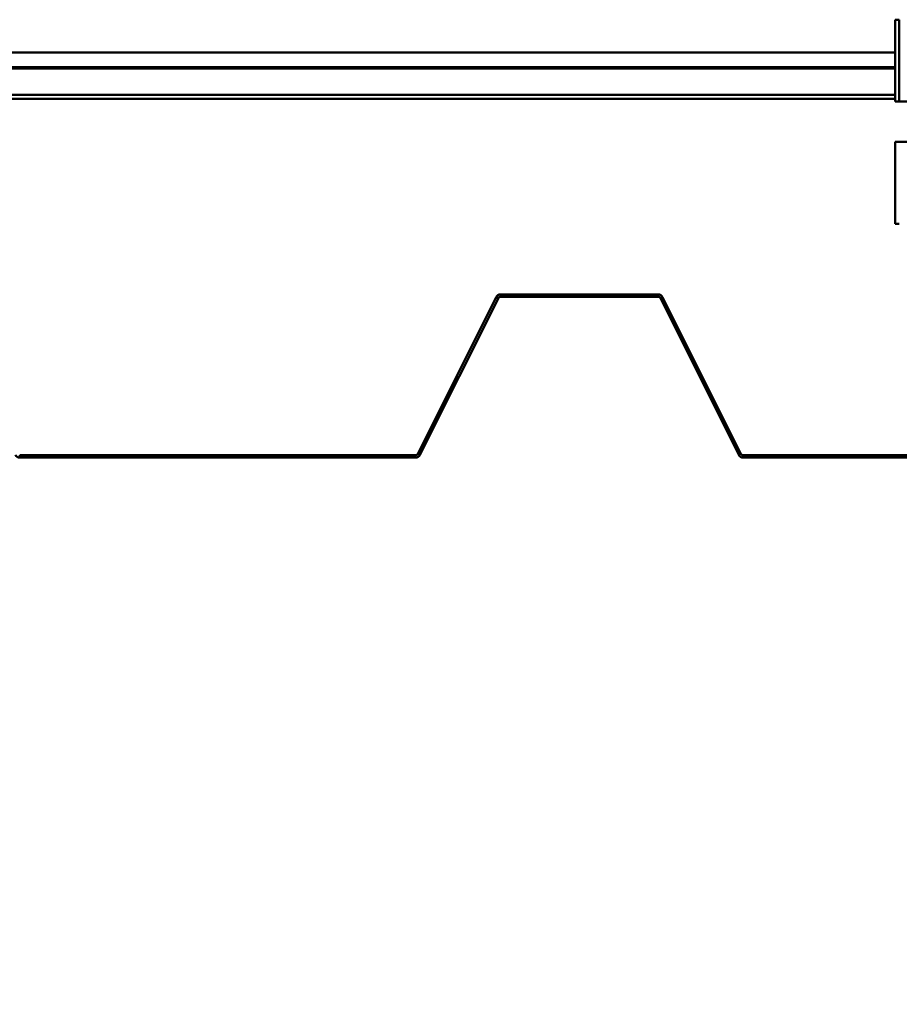
# Model space of a CAD drawing. Units: inches. Extents: x 1 to 837, y -1 to 270.
# Drawn here: x 41 to 45, y 26 to 31 of the extents above; entities that cross this region are included whole.
import ezdxf

# ---------------------------------------------------------------- set-up
doc = ezdxf.new("R2010")
doc.units = ezdxf.units.IN
doc.header["$LTSCALE"] = 5
doc.header["$MEASUREMENT"] = 0
doc.layers.add('Dimensions(ANSI)', color=4, linetype='Continuous', lineweight=25, true_color=0x00ffff)
doc.layers.add('Visible Edges(ANSI)', color=7, linetype='Continuous', lineweight=50)
doc.layers.add('Visible Tangent Edges(ANSI)', color=7, linetype='Continuous', lineweight=50)
doc.styles.add('LEADER TEXT', font='arial.ttf')
doc.dimstyles.new('Sunmodo MM01', dxfattribs={"dimscale": 5, "dimtxt": 0.2, "dimasz": 0.25, "dimexe": 0.125, "dimexo": 0.0625, "dimgap": 0.1, "dimtad": 1, "dimdec": 4, "dimrnd": 1e-08, "dimzin": 1, "dimdsep": 46, "dimlunit": 4, "dimtxsty": 'LEADER TEXT', "dimblk": 'Filled-2', "dimcen": 0.09, "dimdle": 0.393701, "dimclrd": 7, "dimclre": 7, "dimclrt": 7, "dimadec": 0, "dimazin": 0, "dimtfac": 0.5, "dimtdec": 3, "dimtofl": 0, "dimtmove": 0, "dimatfit": 3, "dimfxl": 1, "dimfrac": 2, "dimtolj": 1, "dimtzin": 0, "dimlwd": 25, "dimlwe": 25, "dimarcsym": 0})

# ---------------------------------------------------------------- blocks, each defined once
blk = doc.blocks.new('Filled-2')
at = {"color": 0}
for p, q in [((0, 0), (-1, 0.24)), ((-1, 0.24), (-1, -0.24)), ((-1, 0), (0, 0)), ((-1, -0.24), (0, 0))]:
    blk.add_line(p, q, dxfattribs=at)
at = {"color": 0, "flags": 128}
blk.add_lwpolyline([(-1, -0.24), (0, 0), (-1, 0.24), (-1, -0.24)], dxfattribs=at)
at = {"color": 0}
blk.add_solid([(-1, -0.24), (0, 0), (-1, 0.24), (-1, -0.24)], dxfattribs=at)
blk = doc.blocks.new('*D13')
at = {"layer": 'Defpoints', "color": 0, "linetype": 'Continuous', "transparency": 16777216}
for p in [(26.1253, 29.5963), (47.3851, 29.5963), (26.1253, 22.618)]:
    blk.add_point(p, dxfattribs=at)
at = {"layer": 'Dimensions(ANSI)', "color": 7, "linetype": 'Continuous', "lineweight": 25, "transparency": 16777216}
for p, q in [((26.1253, 29.2838), (26.1253, 21.993)), ((47.3851, 29.2838), (47.3851, 21.993)), ((46.1351, 22.618), (27.3753, 22.618))]:
    blk.add_line(p, q, dxfattribs=at)
at = {"layer": 'Dimensions(ANSI)', "color": 7, "linetype": 'Continuous', "lineweight": 25, "transparency": 16777216, "xscale": 1.25, "yscale": 1.25, "zscale": 1.25, "rotation": 180}
blk.add_blockref('Filled-2', (26.1253, 22.618), dxfattribs=at)
at = {"layer": 'Dimensions(ANSI)', "color": 7, "linetype": 'Continuous', "lineweight": 25, "transparency": 16777216, "xscale": 1.25, "yscale": 1.25, "zscale": 1.25}
blk.add_blockref('Filled-2', (47.3851, 22.618), dxfattribs=at)
at = {"layer": 'Dimensions(ANSI)', "color": 7, "linetype": 'Continuous', "lineweight": 25, "transparency": 16777216, "insert": (36.1976, 24.118), "char_height": 1, "attachment_point": 1, "style": 'LEADER TEXT'}
blk.add_mtext('\\A1; \\fArial|b0|i0;\\H1.0000;L', dxfattribs=at)

msp = doc.modelspace()

# ---------------------------------------------------------------- linework, layer by layer
at = {"layer": 'Visible Edges(ANSI)'}
for p, q in [((45.389065, 30.785297), (45.40875, 30.785297)), ((45.389065, 30.785297), (45.389065, 30.383723)), ((25.751269, 30.624115), (45.389065, 30.624115)), ((45.389065, 30.551487), (25.751269, 30.551487)), ((25.924769, 30.397494), (45.389065, 30.397494)), ((45.40875, 30.383723), (45.389065, 30.383723)), ((45.48749, 30.383723), (45.40875, 30.383723)), ((45.389065, 30.186872), (45.40875, 30.186872)), ((45.389065, 30.186872), (45.389065, 29.785297)), ((45.40875, 30.186872), (45.48749, 30.186872)), ((45.40875, 29.785297), (45.389065, 29.785297)), ((44.228222, 29.438841), (43.455419, 29.438841)), ((43.434291, 29.425783), (43.050384, 28.657968)), ((43.060948, 28.652686), (43.444855, 29.420501)), ((43.455419, 29.42703), (44.228222, 29.42703)), ((44.238786, 29.420501), (44.622693, 28.652686)), ((44.633257, 28.657968), (44.24935, 29.425783)), ((43.03982, 28.651439), (41.100514, 28.651439)), ((41.100514, 28.639628), (43.03982, 28.639628)), ((46.583127, 28.651439), (44.643821, 28.651439)), ((44.643821, 28.639628), (46.583127, 28.639628))]:
    msp.add_line(p, q, dxfattribs=at)
for centre, radius, start, end in [((43.455419, 29.415219), 0.023622, 90, 153.434949), ((44.228222, 29.415219), 0.023622, 26.565051, 90), ((43.455419, 29.415219), 0.011811, 90, 153.434949), ((44.228222, 29.415219), 0.011811, 26.565051, 90), ((41.100514, 28.66325), 0.023622, 206.565051, 270), ((43.03982, 28.66325), 0.011811, 270, 333.434949), ((43.03982, 28.66325), 0.023622, 270, 333.434949), ((44.643821, 28.66325), 0.023622, 206.565051, 270), ((44.643821, 28.66325), 0.011811, 206.565051, 270)]:
    msp.add_arc(centre, radius, start, end, dxfattribs=at)
at = {"layer": 'Visible Tangent Edges(ANSI)'}
for p, q in [((45.40875, 30.383723), (45.40875, 30.785297)), ((45.389065, 30.552607), (25.751269, 30.552607)), ((25.751269, 30.545582), (45.389065, 30.545582)), ((45.389065, 30.417179), (25.924769, 30.417179)), ((43.455419, 29.42703), (43.455419, 29.438841)), ((44.228222, 29.42703), (44.228222, 29.438841)), ((43.444855, 29.420501), (43.434291, 29.425783)), ((44.238786, 29.420501), (44.24935, 29.425783)), ((41.100514, 28.639628), (41.100514, 28.651439)), ((43.03982, 28.639628), (43.03982, 28.651439)), ((43.060948, 28.652686), (43.050384, 28.657968)), ((44.622693, 28.652686), (44.633257, 28.657968)), ((44.643821, 28.639628), (44.643821, 28.651439))]:
    msp.add_line(p, q, dxfattribs=at)

# ---------------------------------------------------------------- dimensions: what is measured, and where the dimension line sits
at = {"layer": 'Dimensions(ANSI)', "color": 7, "linetype": 'Continuous', "lineweight": 25}
dim = msp.add_linear_dim(base=(26.125285, 22.618028), p1=(47.385128, 29.596321), p2=(26.125285, 29.596321), angle=180, text=' \\fArial|b0|i0;\\H1.0000;L', dimstyle='Sunmodo MM01', override={"dimgap": 0.1, "dimdec": 4, "dimlfac": 2, "dimtol": 0, "dimlim": 0, "dimtp": 0, "dimtm": 0, "dimtdec": 3, "dimatfit": 1}, dxfattribs=at)
dim.commit()
dim.dimension.update_dxf_attribs({"geometry": '*D13', "text_midpoint": (36.755206, 22.618028), "dimtype": 160})

doc.saveas('drawing.dxf')
